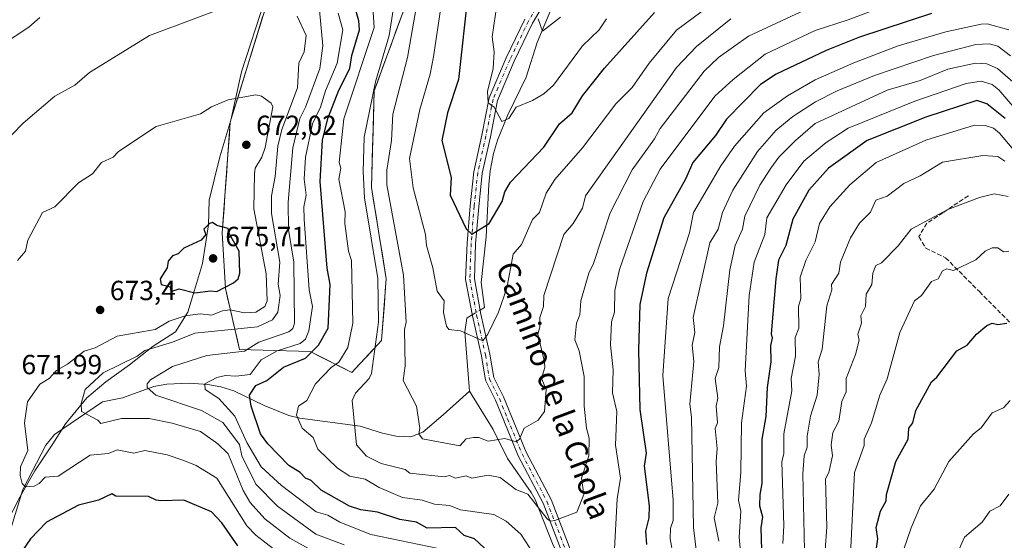
# Model space of a CAD drawing. Units: metres. Extents: x 569879 to 573334, y 4733412 to 4735761.
# Drawn here: x 570873 to 571229, y 4734153 to 4734341 of the extents above; entities that cross this region are included whole.
import ezdxf
from ezdxf.enums import TextEntityAlignment as Align

# ---------------------------------------------------------------- set-up
doc = ezdxf.new("R2010")
doc.units = ezdxf.units.M
doc.header["$MEASUREMENT"] = 0
doc.linetypes.add('DGN Style 3', pattern=[2.307223458686699, 1.648016756204785, -0.6592067024819142])
doc.linetypes.add('DGN Style 4', pattern=[2.6384748266838614, 1.318413404963828, -0.6592067024819142, 0.001648016756204785, -0.6592067024819142])
for name, color, linetype, lineweight in [('Arbolado forestal CxS', 92, 'Continuous', 0), ('Camino Cxs', 7, 'Continuous', 0), ('Camino eje', 30, 'DGN Style 4', 13), ('Corriente natural lineal', 142, 'Continuous', 13), ('Corriente natural lineal oculto', 9, 'DGN Style 4', 13), ('Cultivos herbáceos CxS', 92, 'Continuous', 0), ('Curva de nivel maestra', 30, 'Continuous', 30), ('Curva de nivel normal', 30, 'Continuous', 0), ('Entidad de ámbito territorial', 7, 'Continuous', 0), ('Entidad de ámbito territorial CxS', 92, 'Continuous', 0), ('Punto de cota en terreno', 7, 'Continuous', 0), ('Rótulo de punto de cota en terreno', 7, 'Continuous', 0), ('Senda', 7, 'DGN Style 3', 0), ('Texto cartográfico', 7, 'Continuous', 0)]:
    doc.layers.add(name, color=color, linetype=linetype, lineweight=lineweight)
doc.styles.add('Style-Arial', font='txt')

# ---------------------------------------------------------------- blocks, each defined once
blk = doc.blocks.new('5PATER')
at = {"layer": 'Cultivos herbáceos CxS', "linetype": 'Continuous', "lineweight": 0}
h = blk.add_hatch(color=51, dxfattribs=at)
edge = h.paths.add_edge_path()
edge.add_ellipse((0, 0), major_axis=(-0.1095731443231308, -0.1110710700762829), ratio=0.9994222409660322, start_angle=0, end_angle=360)

msp = doc.modelspace()

# ---------------------------------------------------------------- linework, layer by layer
at = {"layer": 'Arbolado forestal CxS', "color": 92, "linetype": 'Continuous', "lineweight": 0}
for points in [[(571014.8683000002, 4734353.109099999, 638.0408000000025), (571001.1926999995, 4734315.511299999, 642.1156000000046), (571000.2001, 4734280.560699999, 639.9297999999981), (571005.5434999998, 4734247.568299999, 639.3798999999999), (571003.8152999999, 4734225.317500001, 640.3466999999946), (570993.1091, 4734213.7927, 643.7930999999953), (570978.0811000001, 4734221.301899999, 653.8794999999955), (570952.5610999997, 4734222.132099999, 662.0666000000056), (570947.4842999997, 4734244.079299999, 675.3861000000034), (570946.3406999996, 4734264.2303, 675.1057000000001), (570949.1983000003, 4734304.279100001, 670.8362999999954), (570965.2981000004, 4734356.5089, 662.9147999999988)], [(570965.2981000004, 4734356.5089, 662.9147999999988), (570949.1983000003, 4734304.279100001, 670.8362999999954), (570946.3406999996, 4734264.2303, 675.1057000000001), (570947.4842999997, 4734244.079299999, 675.3861000000034), (570952.5610999997, 4734222.132099999, 662.0666000000056), (570978.0811000001, 4734221.301899999, 653.8794999999955), (570993.1091, 4734213.7927, 643.7930999999953), (571003.8152999999, 4734225.317500001, 640.3466999999946), (571005.5434999998, 4734247.568299999, 639.3798999999999), (571000.2001, 4734280.560699999, 639.9297999999981), (571001.1926999995, 4734315.511299999, 642.1156000000046), (571014.8683000002, 4734353.109099999, 638.0408000000025)], [(570965.2981000004, 4734356.5089, 662.9147999999988), (570949.1983000003, 4734304.279100001, 670.8362999999954), (570946.3406999996, 4734264.2303, 675.1057000000001), (570947.4842999997, 4734244.079299999, 675.3861000000034), (570952.5610999997, 4734222.132099999, 662.0666000000056), (570978.0811000001, 4734221.301899999, 653.8794999999955), (570993.1091, 4734213.7927, 643.7930999999953), (571003.8152999999, 4734225.317500001, 640.3466999999946), (571005.5434999998, 4734247.568299999, 639.3798999999999), (571000.2001, 4734280.560699999, 639.9297999999981), (571001.1926999995, 4734315.511299999, 642.1156000000046), (571014.8683000002, 4734353.109099999, 638.0408000000025)], [(570960.9072000004, 4734342.264400001, 665.4412000000011), (570959.4435999999, 4734337.516200001, 666.2100999999967), (570957.9800000004, 4734332.768100001, 666.8016999999963), (570956.5164000001, 4734328.019900001, 667.4410999999964), (570955.0527999997, 4734323.2718, 668.1435999999958), (570953.5892000003, 4734318.523600001, 668.876099999994), (570952.1255000001, 4734313.775400001, 669.5534999999945), (570950.6618999997, 4734309.0273, 670.1731), (570949.1983000003, 4734304.279100001, 670.8362999999954), (570948.8808000004, 4734299.8292, 671.4198999999935), (570948.5632999997, 4734295.3794, 671.9597999999969), (570948.2457999997, 4734290.929500001, 672.515400000004), (570947.9282999998, 4734286.479599999, 673.0610000000015), (570947.6107000001, 4734282.029800001, 673.5420000000013), (570947.2932000002, 4734277.5799, 673.9575000000041), (570946.9757000003, 4734273.130000001, 674.306500000006), (570946.6582000004, 4734268.680199999, 674.6782999999997), (570946.3406999996, 4734264.2303, 675.1057000000001), (570946.5694000004, 4734260.200099999, 675.4526999999945), (570946.7981000004, 4734256.1699, 675.6799000000028), (570947.0268999999, 4734252.139699999, 675.745299999995), (570947.2555999998, 4734248.1095, 675.6907000000066), (570947.4842999997, 4734244.079299999, 675.3861000000034), (570948.4996999997, 4734239.689900001, 673.8160999999964), (570949.5149999997, 4734235.3004, 671.0638000000035), (570950.5303999997, 4734230.911, 667.8926999999967), (570951.5456999998, 4734226.521500001, 664.8818000000028), (570952.5610999997, 4734222.132099999, 662.0666000000056), (570956.8143999996, 4734221.9937, 661.4320000000008), (570961.0678000003, 4734221.8554, 659.9324999999953), (570965.3211000003, 4734221.717, 658.0929999999935), (570969.5744000003, 4734221.578600001, 656.6147000000057), (570973.8278000001, 4734221.440300001, 655.4734999999928), (570978.0811000001, 4734221.301899999, 653.8794999999955), (570981.8381000003, 4734219.4246, 650.3622000000032), (570985.5950999996, 4734217.547300001, 647.636599999998), (570989.3520999998, 4734215.67, 645.6217000000033), (570993.1091, 4734213.7927, 643.7930999999953), (570995.7856999999, 4734216.673900001, 643.6451999999991), (570998.4622, 4734219.5551, 642.9109000000026), (571001.1387, 4734222.4363, 641.6720000000059), (571003.8152999999, 4734225.317500001, 640.3466999999946), (571004.1608999996, 4734229.767700001, 640.3505000000005), (571004.5066000001, 4734234.217800001, 640.2351000000053), (571004.8521999996, 4734238.668, 640.0102999999945), (571005.1979, 4734243.118100001, 639.9722000000038), (571005.5434999998, 4734247.568299999, 639.3798999999999), (571004.7801999999, 4734252.281500001, 639.5935000000027), (571004.0168000003, 4734256.994700001, 639.7214999999997), (571003.2534999996, 4734261.707900001, 639.5700999999972), (571002.4901000002, 4734266.4211, 639.6725000000006), (571001.7268000003, 4734271.134299999, 639.7344000000012), (571000.9633999999, 4734275.8475, 639.6987999999983), (571000.2001, 4734280.560699999, 639.9297999999981), (571000.3419000005, 4734285.5536, 639.9429999999993), (571000.4836999997, 4734290.546599999, 639.8657999999997), (571000.6255000001, 4734295.5395, 639.7504000000044), (571000.7673000004, 4734300.532500001, 640.0718999999954), (571000.9090999998, 4734305.525400001, 640.6385000000009), (571001.0509000003, 4734310.518400001, 641.241200000004), (571001.1926999995, 4734315.511299999, 642.1156000000046), (571002.7122, 4734319.688800001, 641.7679000000062), (571004.2317000004, 4734323.866400001, 641.4646999999968), (571005.7511999998, 4734328.0439, 640.9149999999936), (571007.2707000002, 4734332.2214, 640.1999999999971), (571008.7903000005, 4734336.399, 640.0953000000009), (571010.3097999999, 4734340.576500001, 639.967499999999), (571011.8293000003, 4734344.754000001, 639.4752000000008)]]:
    msp.add_polyline3d(points, dxfattribs=at)
at = {"layer": 'Camino Cxs', "color": 7, "linetype": 'Continuous', "lineweight": 0}
for points in [[(571065.3901000004, 4734352.050100001, 623.7979999999952), (571058.3501000004, 4734339.950099999, 626.8549999999959), (571051.7001, 4734326.220100001, 630.0791000000027), (571045.6700999998, 4734312.0601, 627.7133999999933), (571043.1401000004, 4734298.920100001, 625.0905000000057), (571040.2001, 4734285.780099999, 632.417100000006), (571038.9101, 4734273.670100001, 626.1230000000069), (571037.8101000004, 4734260.3101, 633.5253999999986), (571037.3400999998, 4734247.5701, 629.7788), (571039.7401000002, 4734234.8201, 632.7679000000062), (571042.9600999998, 4734220.420100001, 639.0861000000004), (571044.3601000002, 4734211.9301, 643.7740000000049), (571047.8800999997, 4734205.0001, 640.1288999999961), (571050.8400999998, 4734197.640100001, 640.2881999999954), (571056.0601000004, 4734185.0101, 648.601999999999), (571065.0301000001, 4734167.890100001, 641.0749000000069), (571072.5401, 4734148.340100001, 653.3460999999952)], [(571065.3901000004, 4734352.050100001, 623.7979999999952), (571058.3501000004, 4734339.950099999, 626.8549999999959), (571051.7001, 4734326.220100001, 630.0791000000027), (571045.6700999998, 4734312.0601, 627.7133999999933), (571043.1401000004, 4734298.920100001, 625.0905000000057), (571040.2001, 4734285.780099999, 632.417100000006), (571038.9101, 4734273.670100001, 626.1230000000069), (571037.8101000004, 4734260.3101, 633.5253999999986), (571037.3400999998, 4734247.5701, 629.7788), (571039.7401000002, 4734234.8201, 632.7679000000062), (571042.9600999998, 4734220.420100001, 639.0861000000004), (571044.3601000002, 4734211.9301, 643.7740000000049), (571047.8800999997, 4734205.0001, 640.1288999999961), (571050.8400999998, 4734197.640100001, 640.2881999999954), (571056.0601000004, 4734185.0101, 648.601999999999), (571065.0301000001, 4734167.890100001, 641.0749000000069), (571072.5401, 4734148.340100001, 653.3460999999952)], [(571069.6901000004, 4734147.030099999, 649.823900000003), (571062.1700999998, 4734166.600099999, 642.2219999999943), (571053.2200999996, 4734183.690099999, 652.8671999999933), (571047.9401000004, 4734196.460100001, 636.6049999999959), (571045.0301000001, 4734203.710100001, 638.0056999999942), (571041.3501000004, 4734210.940099999, 641.2057999999961), (571039.8901000004, 4734219.8201, 641.1120999999986), (571036.6801000005, 4734234.190099999, 633.7312999999995), (571034.2001, 4734247.340100001, 633.6315999999933), (571034.6901000004, 4734260.5001, 634.3221999999951), (571035.7901, 4734273.960100001, 627.7097000000067), (571037.1001000004, 4734286.290100001, 635.2890999999945), (571040.0701000001, 4734299.5601, 628.620299999995), (571042.6601, 4734312.9801, 626.0173000000068), (571048.8501000004, 4734327.5101, 630.5005999999995), (571055.5800999999, 4734341.4301, 628.3032999999997)], [(571069.6901000004, 4734147.030099999, 649.823900000003), (571062.1700999998, 4734166.600099999, 642.2219999999943), (571053.2200999996, 4734183.690099999, 652.8671999999933), (571047.9401000004, 4734196.460100001, 636.6049999999959), (571045.0301000001, 4734203.710100001, 638.0056999999942), (571041.3501000004, 4734210.940099999, 641.2057999999961), (571039.8901000004, 4734219.8201, 641.1120999999986), (571036.6801000005, 4734234.190099999, 633.7312999999995), (571034.2001, 4734247.340100001, 633.6315999999933), (571034.6901000004, 4734260.5001, 634.3221999999951), (571035.7901, 4734273.960100001, 627.7097000000067), (571037.1001000004, 4734286.290100001, 635.2890999999945), (571040.0701000001, 4734299.5601, 628.620299999995), (571042.6601, 4734312.9801, 626.0173000000068), (571048.8501000004, 4734327.5101, 630.5005999999995), (571055.5800999999, 4734341.4301, 628.3032999999997)]]:
    msp.add_polyline3d(points, dxfattribs=at)
at = {"layer": 'Camino eje', "color": 30, "linetype": 'DGN Style 4', "lineweight": 13}
msp.add_polyline3d([(571063.9023000002, 4734352.7257, 623.9472999999998), (571056.9051000001, 4734340.7247, 627.6386999999959), (571050.2160999998, 4734326.8893, 630.1760000000068), (571044.1026999997, 4734312.539100001, 627.0017999999982), (571041.5387000004, 4734299.254100001, 626.4915000000037), (571038.5824999996, 4734286.0463, 634.258799999996), (571037.2834999999, 4734273.819700001, 626.556899999996), (571036.1876999997, 4734260.4111, 633.7796999999991), (571035.7052999996, 4734247.452500001, 631.7394999999962), (571038.1495000003, 4734234.492699999, 632.9045000000042), (571041.3633000003, 4734220.1055, 640.1079999999929), (571042.7925000004, 4734211.413100001, 642.8466000000044), (571046.3970999997, 4734204.330900001, 638.8415999999997), (571049.3293000003, 4734197.0261, 638.3074000000051), (571054.5802999996, 4734184.3259, 650.7676000000065), (571063.5390999997, 4734167.2191, 641.3083000000044), (571071.0560999997, 4734147.6569, 651.5877999999939)], dxfattribs=at)
at = {"layer": 'Corriente natural lineal', "color": 142, "linetype": 'Continuous', "lineweight": 13}
for points in [[(571039.4539999999, 4734236.3399, 628.7921999999963), (571041.0201000003, 4734237.280099999, 628.7590000000055), (571039.8300999999, 4734246.3301, 627.6362999999983), (571041.5601000004, 4734262.7601, 625.5053000000044), (571042.5401, 4734281.670100001, 622.8257000000012), (571043.1001000004, 4734286.600099999, 622.3423000000039), (571044.2701000003, 4734292.890100001, 621.6910999999964), (571045.6901000004, 4734297.6801, 621.0967999999993), (571049.3800999997, 4734306.9101, 619.9254999999976), (571056.0201000003, 4734320.440099999, 617.9496999999974), (571059.9901000002, 4734332.960100001, 616.196299999996), (571065.6001000004, 4734346.290100001, 613.7863000000071)], [(571035.6401000004, 4734207.0801, 632.1974999999948), (571033.9600999998, 4734228.4901, 630.0184000000008), (571034.6300999997, 4734233.4101, 629.3457999999955), (571034.7901, 4734233.540100001, 629.3157000000066), (571036.5980000002, 4734234.625399999, 629.0166000000027)], [(570870.2701000003, 4734158.1601, 672.8671000000032), (570874.3400999998, 4734171.4901, 670.9495000000024), (570882.6300999997, 4734187.5101, 668.1782999999997), (570885.7001, 4734191.340100001, 667.4709000000003), (570903.0601000004, 4734203.210100001, 664.4738999999972), (570910.2600999996, 4734204.610099999, 663.1505999999936), (570921.5800999999, 4734208.670100001, 660.8261999999959), (570926.3601000002, 4734209.5701, 659.8761999999988), (570934.4301000005, 4734209.9301, 658.107799999998), (570941.1101000002, 4734209.390100001, 656.4483000000037), (570945.8400999998, 4734208.530099999, 655.088499999998), (570950.5500999996, 4734207.090100001, 653.8298000000068), (570961.4200999998, 4734201.890100001, 649.5657000000066), (570970.3901000004, 4734198.2401, 646.8732000000019), (570974.3501000004, 4734197.3101, 645.6264999999985), (570996.1201, 4734194.3301, 640.2206000000006), (571004.1201, 4734191.8201, 638.6282999999967), (571009.1601, 4734190.7401, 637.5179999999964), (571014.3501000004, 4734190.530099999, 636.4507000000012), (571018.7100999998, 4734192.1601, 635.4291999999987), (571026.1401000004, 4734198.5001, 633.6251000000047), (571035.6401000004, 4734207.0801, 632.1974999999948)], [(571080.0650000004, 4734122.9287, 645.8179999999993), (571077.7500999998, 4734123.3301, 645.8225999999995), (571072.2701000003, 4734137.540100001, 643.828800000003), (571065.5601000004, 4734151.960100001, 642.2792000000045), (571059.2600999996, 4734167.8201, 639.4945000000008), (571057.8000999996, 4734170.460100001, 639.1882000000041), (571049.2600999996, 4734182.6601, 636.5222999999969), (571044.1201, 4734193.170100001, 633.7473000000027), (571035.6401000004, 4734207.0801, 632.1974999999948)]]:
    msp.add_polyline3d(points, dxfattribs=at)
at = {"layer": 'Corriente natural lineal oculto', "color": 9, "linetype": 'DGN Style 4', "lineweight": 13, "extrusion": (0.05762643761016167, 0.03459402217664045, 0.9977386668451836), "elevation": 197310.6166921801, "flags": 128}
msp.add_lwpolyline([(3765098.940349722, -2919616.271048563), (3765098.940349722, -2919619.609701227)], dxfattribs=at)
at = {"layer": 'Curva de nivel maestra', "color": 30, "linetype": 'Continuous', "lineweight": 30, "flags": 128}
for points, elevation in [([(571035.1200000001, 4734351.590100001), (571031.6799999997, 4734319.600099999), (571027.7000000002, 4734307.600099999), (571025.6500000004, 4734297.600099999), (571029.0300000003, 4734284.2501), (571028.6100000005, 4734277.8301), (571034.4400000004, 4734265.6601), (571036.3899999997, 4734263.7401), (571042.7199999997, 4734267.610099999), (571047.3799999999, 4734275.610099999), (571048.3899999997, 4734279.020099999), (571050.3899999997, 4734282.5701), (571062.3899999997, 4734295.220100001), (571068.0599999996, 4734303.600099999), (571072.7000000002, 4734307.600099999), (571076.3799999999, 4734313.7301), (571084.3799999999, 4734323.690099999), (571102.3799999999, 4734343.8301)], 625), ([(571046.1699999999, 4734145.4101), (571037.4100000003, 4734153.630100001), (571033.6799999997, 4734154.920100001), (571030.5300000003, 4734157.770099999), (571020.3099999996, 4734157.540100001), (571016.4000000004, 4734159.7301), (571010.4000000004, 4734160.620100001), (571002.4000000004, 4734163.3101), (570996.4000000004, 4734164.110099999), (570992.25, 4734165.4801), (570982.0700000003, 4734171.300100001), (570978.4000000004, 4734174.7401), (570976.3700000001, 4734175.600099999), (570974.4199999999, 4734177.6501), (570970.4100000003, 4734180.170100001), (570962.7999999998, 4734188.020099999), (570960.1299999999, 4734191.620100001), (570956.75, 4734201.620100001), (570956.1799999997, 4734205.620100001), (570958.4100000003, 4734209.0701), (570962.4100000003, 4734210.890100001), (570968.4600000001, 4734215.670100001), (570976.4000000004, 4734218.9101), (570981.0999999996, 4734223.620100001), (570984.5199999996, 4734229.7401), (570985.29, 4734245.610099999), (570984.2400000002, 4734251.450099999), (570981.6200000001, 4734282.8301), (570982.54, 4734297.7401), (570984.4900000002, 4734305.600099999), (570988.4000000004, 4734315.790100001), (570992.3899999997, 4734323.600099999), (570993.1299999999, 4734328.3301), (570995.8499999996, 4734337.590100001), (570995.5999999996, 4734340.790100001), (570993.6600000003, 4734347.590100001)], 650), ([(571202.3600000005, 4734343.460100001), (571176.3600000005, 4734334.9001), (571164.3700000001, 4734330.0801), (571146.3700000001, 4734321.600099999), (571140.6100000005, 4734317.840100001), (571128.3700000001, 4734305.2501), (571124.3700000001, 4734299.390100001), (571116.25, 4734289.600099999), (571113.5899999999, 4734283.610099999), (571105.7800000003, 4734269.610099999), (571099.4699999997, 4734249.610099999), (571097.1200000001, 4734238.350099999), (571096.5999999996, 4734221.840100001), (571097.1500000004, 4734200.390100001), (571099.3399999999, 4734184.590100001), (571098.6399999997, 4734179.890100001), (571100.5099999999, 4734165.630100001), (571100.3799999999, 4734161.210100001), (571099.1799999997, 4734156.4301), (571099.54, 4734151.630100001)], 650), ([(571229.0199999996, 4734305.600099999), (571222.3499999996, 4734310.8201), (571218.8099999996, 4734312.050100001), (571200.3600000005, 4734306.0101), (571179.1399999997, 4734297.600099999), (571165.25, 4734287.610099999), (571158.0999999996, 4734279.610099999), (571152.3700000001, 4734269.2301), (571149.8300000001, 4734259.610099999), (571147.1600000003, 4734254.4001), (571146.2300000004, 4734247.610099999), (571144.5, 4734227.7501), (571144.9199999999, 4734226.170100001), (571144.3300000001, 4734223.5801), (571144.4199999999, 4734217.670100001), (571143.1100000005, 4734208.360099999), (571142.5800000001, 4734197.8301), (571141.0999999996, 4734189.620100001), (571141.1399999997, 4734173.630100001), (571140.3700000001, 4734169.630100001), (571140.3499999996, 4734165.610099999), (571141.3700000001, 4734161.630100001), (571140.7699999996, 4734157.630100001), (571141.0800000001, 4734149.630100001)], 675), ([(570936.4100000003, 4734242.530099999), (570942.1299999999, 4734243.3301), (570944.4100000003, 4734243.050100001), (570950.4100000003, 4734246.190099999), (570952.0099999999, 4734247.610099999), (570952.6699999999, 4734249.610099999), (570952.4100000003, 4734257.610099999), (570948.8399999999, 4734264.040100001), (570948.4100000003, 4734265.860099999), (570944.4100000003, 4734266.880100001), (570942.7599999999, 4734267.960100001), (570941.6799999997, 4734267.610099999), (570939.6100000005, 4734265.610099999), (570940.4100000003, 4734263.610099999), (570938.75, 4734261.610099999), (570932.4100000003, 4734258.670100001), (570930.4100000003, 4734256.630100001), (570928.4100000003, 4734255.9001), (570926.8399999999, 4734254.040100001), (570926.4100000003, 4734251.610099999), (570923.9600000001, 4734247.610099999), (570924.2100000001, 4734245.610099999), (570927.5599999996, 4734244.7601), (570927.7999999998, 4734243.0001), (570930.7800000003, 4734243.9801), (570936.4100000003, 4734242.530099999)], 675), ([(571181.5700000003, 4734143.630100001), (571183.0499999998, 4734153.630100001), (571182.4299999997, 4734157.700099999), (571184.0499999998, 4734163.630100001), (571186.0899999999, 4734167.360099999), (571186.2000000002, 4734169.630100001), (571189.5800000001, 4734181.630100001), (571193.9900000002, 4734189.620100001), (571194.2300000004, 4734193.620100001), (571195.6299999999, 4734195.620100001), (571196.7300000004, 4734199.9901), (571202.3600000005, 4734210.4301), (571204.3600000005, 4734212.040100001), (571211.5599999996, 4734221.620100001), (571215.3200000003, 4734223.620100001), (571218.6299999999, 4734227.620100001), (571222.3499999996, 4734230.780099999), (571224.3499999996, 4734231.620100001), (571226.3499999996, 4734231.100099999), (571229.5599999996, 4734231.620100001)], 700), ([(570951.9400000004, 4734151.1601), (570946.2000000002, 4734159.420100001), (570942.4100000003, 4734163.390100001), (570932.4100000003, 4734167.590100001), (570924.1900000004, 4734167.4101), (570922.4000000004, 4734167.610099999), (570919.7400000002, 4734168.950099999), (570907.8899999997, 4734169.100099999), (570906.4199999999, 4734169.9001), (570901.6200000001, 4734167.630100001), (570894.4199999999, 4734165.8101), (570882.8099999996, 4734159.630100001), (570877.0300000003, 4734153.630100001), (570870.1799999997, 4734143.630100001)], 675)]:
    msp.add_lwpolyline(points, dxfattribs=dict(at, elevation=elevation))
at = {"layer": 'Curva de nivel normal', "color": 30, "linetype": 'Continuous', "lineweight": 0, "flags": 128}
for points, elevation in [([(571128.3700000001, 4734350.9101), (571110.3799999999, 4734337.450099999), (571100.4100000003, 4734325.600099999), (571094.3799999999, 4734316.780099999), (571088.3799999999, 4734310.8301), (571076.3799999999, 4734294.9001), (571066.3899999997, 4734283.530099999), (571063.2999999998, 4734278.520099999), (571060.8899999997, 4734271.610099999), (571058.3899999997, 4734269.0701), (571054.3899999997, 4734259.9901), (571051.3399999999, 4734256.5601), (571049.0800000001, 4734244.300100001), (571046.0999999996, 4734235.620100001), (571042.2599999999, 4734227.620100001), (571040.3899999997, 4734225.200099999), (571032.3899999997, 4734228.860099999), (571028.0700000003, 4734229.300100001), (571027.2999999998, 4734230.530099999), (571026.2300000004, 4734235.460100001), (571026.3899999997, 4734239.610099999), (571023.9199999999, 4734243.140100001), (571022.4100000003, 4734251.630100001), (571020.0999999996, 4734259.610099999), (571019.7199999997, 4734263.610099999), (571015.29, 4734280.5001), (571013.9000000004, 4734291.100099999), (571017.6100000005, 4734308.8101), (571021.4100000003, 4734321.600099999), (571022.6500000004, 4734327.860099999), (571025.3300000001, 4734346.530099999)], 630), ([(571085.04, 4734341.590100001), (571082.4600000001, 4734337.590100001), (571076.3799999999, 4734331.840100001), (571065.9299999997, 4734317.600099999), (571062.3899999997, 4734314.460100001), (571058.3899999997, 4734312.0001), (571052.3899999997, 4734309.630100001), (571049.7999999998, 4734305.600099999), (571047.2300000004, 4734304.440099999), (571044.4900000002, 4734309.700099999), (571042.3899999997, 4734311.270099999), (571042.0700000003, 4734315.280099999), (571044.1100000005, 4734323.600099999), (571044.4699999997, 4734329.600099999), (571043.8099999996, 4734335.020099999), (571046.2000000002, 4734351.590100001)], 620), ([(570952.5800000001, 4734347.7601), (570920.0599999996, 4734335.600099999), (570898.4199999999, 4734322.170100001), (570893.04, 4734317.600099999), (570885.8700000001, 4734313.600099999), (570874.4199999999, 4734303.8101), (570862.4299999997, 4734291.600099999)], 665), ([(571058.8300000001, 4734148.0701), (571054.0999999996, 4734155.340100001), (571048.79, 4734160.030099999), (571044.3899999997, 4734162.5101), (571032.3899999997, 4734164.130100001), (571028.3899999997, 4734165.7501), (571022.9800000004, 4734166.220100001), (571018.4600000001, 4734167.690099999), (571011.4000000004, 4734168.630100001), (571002.9400000004, 4734172.170100001), (570997.9699999997, 4734175.200099999), (570992.4000000004, 4734176.350099999), (570987.9600000001, 4734179.190099999), (570980.8799999999, 4734186.110099999), (570979.0899999999, 4734190.3101), (570975.2300000004, 4734193.620100001), (570973.1699999999, 4734198.380100001), (570973.8099999996, 4734201.620100001), (570976.8600000005, 4734203.620100001), (570979.9800000004, 4734209.620100001), (570985.6100000005, 4734215.620100001), (570988.4000000004, 4734217.540100001), (570991.6100000005, 4734222.8301), (570993.4600000001, 4734231.620100001), (570993.0300000003, 4734254.2401), (570991.9400000004, 4734257.610099999), (570990.6200000001, 4734267.610099999), (570990.6699999999, 4734271.880100001), (570988.4000000004, 4734283.610099999), (570989.1600000003, 4734287.610099999), (570988.5, 4734289.700099999), (570990.2699999996, 4734305.470100001), (571001.2100000001, 4734338.4001), (571000.54, 4734347.7301)], 645), ([(571194.3799999999, 4734349.610099999), (571172.3600000005, 4734341.170100001), (571160.3700000001, 4734337.360099999), (571142.3700000001, 4734328.790100001), (571130.75, 4734319.600099999), (571124.2100000001, 4734313.600099999), (571104.3799999999, 4734287.200099999), (571098.2999999998, 4734275.610099999), (571089.7000000002, 4734250.9301), (571088.1200000001, 4734243.350099999), (571087.9400000004, 4734235.620100001), (571086.8799999999, 4734232.120100001), (571086.5199999996, 4734223.7601), (571087.5, 4734214.7401), (571087.1900000004, 4734206.4301), (571088.7599999999, 4734199.620100001), (571088.2599999999, 4734187.5101), (571090.1600000003, 4734175.630100001), (571088.8799999999, 4734168.130100001), (571087.79, 4734147.630100001)], 645), ([(570981.4600000001, 4734344.6501), (570982.6100000005, 4734331.8101), (570981.54, 4734323.600099999), (570976.4199999999, 4734309.600099999), (570974.3399999999, 4734305.600099999), (570971.7599999999, 4734294.950099999), (570970.1299999999, 4734275.3301), (570970.2800000003, 4734265.4801), (570972.1299999999, 4734253.610099999), (570972.4100000003, 4734231.620100001), (570971.8200000003, 4734229.620100001), (570970.4100000003, 4734228.420100001), (570959.4900000002, 4734224.700099999), (570954.4100000003, 4734221.450099999), (570940.7300000004, 4734219.940099999), (570928.4100000003, 4734215.9901), (570920.4199999999, 4734211.170100001), (570919.2400000002, 4734209.620100001), (570919.1600000003, 4734208.360099999), (570922.3899999997, 4734205.620100001), (570938.8200000003, 4734200.030099999), (570946.4800000004, 4734195.690099999), (570952.4900000002, 4734187.710100001), (570953.3799999999, 4734183.630100001), (570958.4100000003, 4734173.420100001), (570966.2400000002, 4734165.460100001), (570980.1299999999, 4734155.360099999), (570990.29, 4734151.520099999)], 660), ([(571024.3899999997, 4734150.140100001), (571000.0099999999, 4734155.2401), (570988.8099999996, 4734159.630100001), (570984.4000000004, 4734162.2601), (570980.1900000004, 4734163.420100001), (570967.7599999999, 4734172.9801), (570960.4199999999, 4734179.640100001), (570955.2400000002, 4734188.450099999), (570950.8200000003, 4734198.030099999), (570945.1200000001, 4734204.3301), (570940.1699999999, 4734207.620100001), (570940.0700000003, 4734209.620100001), (570944.4100000003, 4734211.9001), (570947.5300000003, 4734212.7401), (570951.1799999997, 4734212.390100001), (570956.4100000003, 4734213.090100001), (570960.4100000003, 4734218.300100001), (570966.1100000005, 4734221.620100001), (570974.4000000004, 4734224.210100001), (570976.4000000004, 4734225.770099999), (570977.5700000003, 4734228.790100001), (570978.9500000002, 4734237.620100001), (570977.75, 4734243.610099999), (570975.9299999997, 4734269.140100001), (570975.7800000003, 4734273.610099999), (570976.6600000003, 4734277.870100001), (570975.9000000004, 4734283.610099999), (570976.3700000001, 4734291.600099999), (570978.9000000004, 4734303.600099999), (570981.7800000003, 4734309.600099999), (570983.6100000005, 4734315.600099999), (570987.8099999996, 4734325.600099999), (570989.7999999998, 4734337.590100001), (570988.1299999999, 4734343.590100001)], 655), ([(571158.3700000001, 4734345.4901), (571136.3700000001, 4734335.3301), (571125.5199999996, 4734327.600099999), (571120.3799999999, 4734322.640100001), (571104.3799999999, 4734301.9301), (571102.3799999999, 4734298.210100001), (571094.3799999999, 4734287.030099999), (571086.3799999999, 4734271.450099999), (571080.3799999999, 4734253.100099999), (571078.7300000004, 4734249.610099999), (571075.8300000001, 4734239.610099999), (571075.3899999997, 4734234.630100001), (571074.1699999999, 4734231.620100001), (571073.6699999999, 4734225.620100001), (571075.1399999997, 4734221.620100001), (571077.0300000003, 4734212.270099999), (571077.0499999998, 4734201.620100001), (571077.79, 4734193.620100001), (571078.75, 4734189.9901), (571078.6399999997, 4734183.630100001), (571075.9800000004, 4734175.630100001), (571076.8300000001, 4734169.630100001), (571074.3799999999, 4734163.300100001), (571066.3899999997, 4734160.2501), (571064.8099999996, 4734160.050100001), (571063.6500000004, 4734160.890100001), (571056.5999999996, 4734169.840100001), (571052.2800000003, 4734171.520099999), (571046.6399999997, 4734175.880100001), (571042.3899999997, 4734176.640100001), (571036.3899999997, 4734175.5801), (571034.3899999997, 4734176.4301), (571030.3600000005, 4734175.630100001), (571028.3899999997, 4734176.530099999), (571026.3899999997, 4734176.050100001), (571014.0999999996, 4734177.3301), (571012.4000000004, 4734178.710100001), (571003.6600000003, 4734180.890100001), (570998.4000000004, 4734183.540100001), (570994.8300000001, 4734187.630100001), (570993.2199999997, 4734203.620100001), (570994.4000000004, 4734206.2401), (570999.3099999996, 4734211.620100001), (571000.2400000002, 4734213.460100001), (571002.7199999997, 4734231.940099999), (571002.4699999997, 4734247.6801), (570997.6900000004, 4734276.9001), (570997.2400000002, 4734286.450099999), (570997.6100000005, 4734298.8101), (571001.6399999997, 4734318.840100001), (571006.54, 4734335.600099999), (571008.2100000001, 4734345.590100001)], 640), ([(571016.3799999999, 4734345.590100001), (571013.2000000002, 4734327.600099999), (571007.9500000002, 4734307.1501), (571007.4000000004, 4734297.600099999), (571005.6900000004, 4734286.9001), (571005.7400000002, 4734281.610099999), (571011.7599999999, 4734248.970100001), (571012.6900000004, 4734231.9101), (571012.1200000001, 4734229.340100001), (571012.4000000004, 4734216.120100001), (571011.6200000001, 4734210.840100001), (571016.4400000004, 4734201.620100001), (571017.6699999999, 4734193.620100001), (571017.2400000002, 4734191.620100001), (571018.5800000001, 4734189.800100001), (571032.0499999998, 4734187.290100001), (571034.3899999997, 4734189.8201), (571037.04, 4734190.270099999), (571039, 4734190.2301), (571042.3899999997, 4734188.970100001), (571048.3899999997, 4734189.970100001), (571052.3899999997, 4734188.710100001), (571053.6100000005, 4734189.620100001), (571055.3600000005, 4734193.620100001), (571060.3899999997, 4734196.540100001), (571062.6500000004, 4734199.620100001), (571063.3200000003, 4734207.620100001), (571061.5999999996, 4734211.620100001), (571062.7999999998, 4734215.620100001), (571062.7000000002, 4734217.620100001), (571060.2400000002, 4734227.620100001), (571060.9600000001, 4734230.190099999), (571060.9400000004, 4734233.620100001), (571062.29, 4734237.620100001), (571062.3899999997, 4734241.610099999), (571069.6399999997, 4734263.610099999), (571073.0499999998, 4734267.610099999), (571076.3799999999, 4734273.130100001), (571077.5199999996, 4734277.610099999), (571110.3799999999, 4734323.960100001), (571117.5499999998, 4734331.600099999), (571129.9400000004, 4734341.590100001)], 635), ([(570856.6100000005, 4734325.600099999), (570876.4199999999, 4734338.5701), (570880.4199999999, 4734341.9901)], 660), ([(570987.4299999997, 4734144.6601), (570970.6799999997, 4734153.9001), (570961.6399999997, 4734160.860099999), (570956.4100000003, 4734166.840100001), (570953.8499999996, 4734171.0701), (570948.4100000003, 4734184.3301), (570944.7800000003, 4734187.9901), (570938.4100000003, 4734192.4101), (570928.2699999996, 4734195.4801), (570919.9800000004, 4734197.1801), (570909.9100000003, 4734197.110099999), (570902.4199999999, 4734195.360099999), (570901.3600000005, 4734196.5601), (570895.5, 4734199.620100001), (570895.3899999997, 4734202.590100001), (570896.8300000001, 4734207.620100001), (570903.29, 4734213.620100001), (570915.6399999997, 4734219.620100001), (570918.4199999999, 4734221.6801), (570928.4100000003, 4734224.7301), (570936.4100000003, 4734227.960100001), (570959.0199999996, 4734230.2301), (570964.4100000003, 4734232.840100001), (570966.3399999999, 4734235.620100001), (570967.2300000004, 4734241.610099999), (570966.5300000003, 4734245.7301), (570967.1500000004, 4734253.610099999), (570964.0800000001, 4734271.280099999), (570964.1200000001, 4734277.610099999), (570965.4100000003, 4734284.610099999), (570966.3899999997, 4734295.600099999), (570967.7999999998, 4734301.600099999), (570973.4900000002, 4734316.690099999), (570973.9400000004, 4734325.600099999), (570975.9299999997, 4734329.600099999), (570976.6100000005, 4734335.600099999), (570973.4000000004, 4734342.5801)], 665), ([(571068.3899999997, 4734342.130100001), (571061.9500000002, 4734337.1501), (571060.3899999997, 4734341.590100001)], 615), ([(571230.3499999996, 4734337.590100001), (571222.5599999996, 4734339.800100001), (571220.3499999996, 4734339.690099999), (571207.6399999997, 4734336.880100001), (571190.3600000005, 4734331.770099999), (571174.3600000005, 4734325.670100001), (571160.3700000001, 4734319.530099999), (571150.3700000001, 4734313.800100001), (571141.8499999996, 4734307.600099999), (571131.2199999997, 4734295.600099999), (571126.3700000001, 4734288.5001), (571116.5199999996, 4734271.610099999), (571115.0099999999, 4734264.2401), (571107.3300000001, 4734240.5601), (571105.4000000004, 4734212.640100001), (571109.1200000001, 4734167.630100001), (571109.0899999999, 4734160.340100001), (571108.2199999997, 4734157.470100001), (571108.0700000003, 4734153.630100001), (571109.0899999999, 4734147.630100001)], 655), ([(571117.4400000004, 4734149.630100001), (571116.5099999999, 4734157.7601), (571115.79, 4734197.620100001), (571115.1299999999, 4734202.370100001), (571116.5599999996, 4734217.800100001), (571116.0499999998, 4734223.620100001), (571116.9400000004, 4734228.1801), (571116.3399999999, 4734233.620100001), (571122.3700000001, 4734260.590100001), (571125.3200000003, 4734265.610099999), (571126.9500000002, 4734271.610099999), (571130.6200000001, 4734279.610099999), (571139.5800000001, 4734293.600099999), (571146.3700000001, 4734301.370100001), (571152.3700000001, 4734306.280099999), (571160.4900000002, 4734311.600099999), (571168.3700000001, 4734315.600099999), (571181.8700000001, 4734321.110099999), (571203.1200000001, 4734328.360099999), (571218.3600000005, 4734332.350099999), (571223.2300000004, 4734332.4801), (571226.4000000004, 4734331.6501), (571230.9800000004, 4734328.2301)], 660), ([(571232.7000000002, 4734317.950099999), (571226.1799999997, 4734323.600099999), (571222.3499999996, 4734325.300100001), (571218.3499999996, 4734325.590100001), (571208.3600000005, 4734323.3301), (571198.3600000005, 4734319.3301), (571186.3600000005, 4734315.770099999), (571160.3700000001, 4734303.800100001), (571153.25, 4734297.600099999), (571147.3300000001, 4734291.600099999), (571144.3700000001, 4734287.610099999), (571140.3700000001, 4734281.5101), (571134.9699999997, 4734270.210100001), (571134.1299999999, 4734265.610099999), (571131.5700000003, 4734259.610099999), (571129.5700000003, 4734250.8101), (571127.3600000005, 4734230.610099999), (571125.8300000001, 4734223.0801), (571125.6100000005, 4734215.620100001), (571124.25, 4734211.620100001), (571125.2100000001, 4734204.460100001), (571124.6399999997, 4734201.620100001), (571125.0899999999, 4734195.620100001), (571124.25, 4734193.5001), (571125.0700000003, 4734186.3301), (571124.6299999999, 4734181.630100001), (571125.2400000002, 4734166.5001), (571123.9699999997, 4734161.2301), (571125.5700000003, 4734152.8301)], 665), ([(571244.2400000002, 4734295.4901), (571226.6799999997, 4734315.9301), (571224.3499999996, 4734317.860099999), (571220.3499999996, 4734318.9901), (571214.9199999999, 4734318.1601), (571196.3600000005, 4734311.8101), (571172.3600000005, 4734302.050100001), (571164.3700000001, 4734296.920100001), (571156.3700000001, 4734290.130100001), (571149.9400000004, 4734281.610099999), (571142.9400000004, 4734269.610099999), (571142.1900000004, 4734263.610099999), (571138.3700000001, 4734253.610099999), (571136.54, 4734241.610099999), (571135.0999999996, 4734214.350099999), (571135.6100000005, 4734208.860099999), (571133.8399999999, 4734195.620100001), (571133.5999999996, 4734177.630100001), (571132.7000000002, 4734167.630100001), (571133.5199999996, 4734163.630100001), (571132.9699999997, 4734154.2301), (571133.7999999998, 4734145.0601)], 670), ([(570964.8700000001, 4734150.090100001), (570958.4100000003, 4734155.030099999), (570955.1900000004, 4734158.4101), (570944.4100000003, 4734175.630100001), (570936.8799999999, 4734180.100099999), (570932.4100000003, 4734181.950099999), (570926.4100000003, 4734183.970100001), (570918.4199999999, 4734185.550100001), (570914.4199999999, 4734184.6601), (570908.4199999999, 4734185.8201), (570905.2400000002, 4734184.450099999), (570898.6600000003, 4734183.870100001), (570887.1100000005, 4734176.3201), (570882.4199999999, 4734175.970100001), (570880.2100000001, 4734173.630100001), (570878.4199999999, 4734172.7401), (570875.2599999999, 4734172.470100001), (570874.0199999996, 4734173.630100001), (570873.3099999996, 4734176.520099999), (570873.4199999999, 4734179.630100001), (570876.1699999999, 4734185.630100001), (570874.9500000002, 4734195.620100001), (570875.9800000004, 4734203.1801), (570880.4199999999, 4734209.530099999), (570883.8099999996, 4734211.620100001), (570886.4199999999, 4734214.440099999), (570890.4199999999, 4734216.7501), (570896.4199999999, 4734221.4301), (570900.4199999999, 4734222.720100001), (570908.4199999999, 4734226.950099999), (570922.0599999996, 4734229.2601), (570927.1100000005, 4734232.3201), (570932.9800000004, 4734234.190099999), (570938.4100000003, 4734235.0001), (570942.4100000003, 4734234.540100001), (570946.4100000003, 4734236.050100001), (570949.1699999999, 4734236.380100001), (570954.4100000003, 4734235.370100001), (570958.4100000003, 4734235.620100001), (570961.7199999997, 4734237.620100001), (570962.5, 4734239.700099999), (570962.1600000003, 4734249.360099999), (570957.6900000004, 4734272.890100001), (570958, 4734285.610099999), (570958.1500000004, 4734287.610099999), (570960.6200000001, 4734291.600099999), (570961.8300000001, 4734295.020099999), (570964.5800000001, 4734309.770099999), (570963.9199999999, 4734311.110099999), (570960.4500000002, 4734313.640100001), (570958.4100000003, 4734314.050100001), (570948.4100000003, 4734312.340100001), (570942.4100000003, 4734309.7601), (570938.4100000003, 4734307.280099999), (570922.4199999999, 4734302.640100001), (570908.9100000003, 4734293.600099999), (570906.9800000004, 4734291.600099999), (570902.7699999996, 4734289.600099999), (570899.4299999997, 4734285.610099999), (570894.4199999999, 4734282.3301), (570885.8300000001, 4734273.610099999), (570881.4000000004, 4734271.610099999), (570876.1299999999, 4734261.610099999), (570875.2300000004, 4734257.610099999), (570872.4299999997, 4734254.290100001)], 670), ([(571231.5199999996, 4734294.770099999), (571226.9600000001, 4734300.210100001), (571224.8300000001, 4734302.0801), (571221.7400000002, 4734302.9901), (571217.9000000004, 4734303.140100001), (571200.3600000005, 4734297.770099999), (571182.4699999997, 4734289.600099999), (571172.9500000002, 4734281.610099999), (571165.75, 4734273.610099999), (571161.9500000002, 4734267.610099999), (571160.3700000001, 4734260.940099999), (571157, 4734254.2401), (571155.0300000003, 4734248.270099999), (571155.2199999997, 4734240.460100001), (571154.3399999999, 4734237.620100001), (571154.5599999996, 4734229.8101), (571153.2199999997, 4734226.470100001), (571153.2999999998, 4734219.620100001), (571151.6799999997, 4734211.620100001), (571151.9400000004, 4734207.190099999), (571149.1399999997, 4734191.620100001), (571149.1299999999, 4734184.390100001), (571148.4000000004, 4734181.6601), (571149.04, 4734158.300100001), (571148.6900000004, 4734151.950099999)], 680), ([(571228.8600000005, 4734290.110099999), (571226.3499999996, 4734291.860099999), (571220.9199999999, 4734292.170100001), (571206.3600000005, 4734289.7501), (571198.3600000005, 4734284.870100001), (571192.3600000005, 4734282.0601), (571186.3600000005, 4734277.450099999), (571182.3600000005, 4734276.090100001), (571180.3600000005, 4734271.720100001), (571176.3600000005, 4734267.7401), (571173.1799999997, 4734262.4301), (571169.5499999998, 4734253.610099999), (571168.8899999997, 4734249.610099999), (571166.2699999996, 4734245.5101), (571166.4199999999, 4734243.610099999), (571164.6399999997, 4734237.890100001), (571162.8899999997, 4734222.140100001), (571161.5300000003, 4734217.620100001), (571161.8300000001, 4734213.0801), (571161.0899999999, 4734205.620100001), (571158.7300000004, 4734197.9801), (571157.5099999999, 4734190.7601), (571157.5599999996, 4734186.8201), (571156.4600000001, 4734183.630100001), (571155.9000000004, 4734177.1601), (571156.7000000002, 4734143.960100001)], 685), ([(571230.1299999999, 4734277.390100001), (571225.0099999999, 4734278.270099999), (571219.7400000002, 4734276.9901), (571208.3600000005, 4734272.710100001), (571195.1100000005, 4734265.610099999), (571190.3600000005, 4734259.520099999), (571184.3600000005, 4734253.420100001), (571182.3600000005, 4734252.380100001), (571181.1699999999, 4734249.610099999), (571180.8799999999, 4734245.610099999), (571178.8600000005, 4734242.110099999), (571178.6299999999, 4734237.620100001), (571176.9400000004, 4734234.200099999), (571177.1100000005, 4734231.620100001), (571175.7599999999, 4734227.620100001), (571176.2400000002, 4734225.5001), (571175, 4734220.2601), (571171.6299999999, 4734211.620100001), (571171.5700000003, 4734206.8301), (571170.04, 4734203.300100001), (571168.9699999997, 4734196.2301), (571166.8200000003, 4734192.0701), (571166.2100000001, 4734187.630100001), (571166.6299999999, 4734183.630100001), (571165.2999999998, 4734177.630100001), (571164.1200000001, 4734175.380100001), (571164.5999999996, 4734157.860099999), (571164.04, 4734149.630100001)], 690.0000000000001), ([(571172.9800000004, 4734145.630100001), (571174.5599999996, 4734177.630100001), (571178.1299999999, 4734187.4001), (571178.1200000001, 4734189.620100001), (571180.7800000003, 4734195.620100001), (571183.7000000002, 4734205.620100001), (571186.3600000005, 4734211.470100001), (571190.9199999999, 4734228.1801), (571196.3200000003, 4734239.610099999), (571198.79, 4734241.610099999), (571202.3600000005, 4734246.670100001), (571204.7599999999, 4734247.610099999), (571206.3600000005, 4734250.470100001), (571207.9600000001, 4734251.210100001), (571210.3600000005, 4734250.590100001), (571218.3600000005, 4734254.4801), (571221.8399999999, 4734257.610099999), (571224.3499999996, 4734258.8101), (571226.3499999996, 4734258.860099999), (571228.3499999996, 4734257.360099999), (571230.3499999996, 4734257.610099999)], 695), ([(571230.8200000003, 4734203.620100001), (571228.3499999996, 4734200.970100001), (571224.3499999996, 4734199.2501), (571220.3499999996, 4734193.7401), (571217.5499999998, 4734191.620100001), (571208.7199999997, 4734181.630100001), (571203.4100000003, 4734171.630100001), (571198.4299999997, 4734165.630100001), (571195.0099999999, 4734157.630100001), (571192.3200000003, 4734149.590100001)], 705), ([(571212.3600000005, 4734149.960100001), (571214.3600000005, 4734154.2301), (571220.75, 4734159.630100001), (571223.5, 4734163.630100001), (571227.1799999997, 4734165.630100001), (571230.3499999996, 4734169.8101)], 710)]:
    msp.add_lwpolyline(points, dxfattribs=dict(at, elevation=elevation))
at = {"layer": 'Entidad de ámbito territorial', "color": 7, "linetype": 'Continuous', "lineweight": 0, "flags": 128}
msp.add_lwpolyline([(570961.8010000001, 4734348.765000001), (570953.2090000005, 4734322.469999999), (570949.4710000008, 4734305.005000002), (570945.4310000018, 4734291.732999999), (570941.545, 4734276.045999999), (570941.3930000005, 4734267.143), (570939.1409999998, 4734253.129000003), (570936.3280000016, 4734243.559000001), (570933.8800000018, 4734235.518999999), (570929.3870000005, 4734228.473000002), (570921.3140000006, 4734223.292000001), (570912.8790000011, 4734216.581), (570904.3100000003, 4734210.378000001), (570897.3890000014, 4734204.573999997), (570889.7460000007, 4734195.202), (570885.1280000004, 4734188.027000001), (570878.6330000011, 4734178.287000002), (570873.2790000004, 4734168.687), (570868.5550000002, 4734159.603000001)], dxfattribs=at)
at = {"layer": 'Entidad de ámbito territorial CxS', "color": 92, "linetype": 'Continuous', "lineweight": 0, "flags": 128}
msp.add_lwpolyline([(570961.8009999995, 4734348.765000001), (570953.2089999999, 4734322.470000001), (570949.4710000004, 4734305.005000001), (570945.430999999, 4734291.732999999), (570941.5449999995, 4734276.046), (570941.3929999999, 4734267.142999999), (570939.1409999992, 4734253.129000002), (570936.3279999989, 4734243.559), (570933.879999999, 4734235.518999998), (570929.387, 4734228.473), (570921.314, 4734223.292), (570912.8790000007, 4734216.580999999), (570904.3099999997, 4734210.378000001), (570897.3890000008, 4734204.573999999), (570889.7460000003, 4734195.201999999), (570885.1279999998, 4734188.027), (570878.6330000005, 4734178.287000001), (570873.279, 4734168.687000001), (570868.5549999997, 4734159.603)], dxfattribs=at)
at = {"layer": 'Senda', "color": 7, "linetype": 'DGN Style 3', "lineweight": 0}
msp.add_polyline3d([(571215.7500999998, 4734277.640100001, 693.6606000000029), (571206.5100999996, 4734271.520099999, 696.9572999999946), (571200.7200999996, 4734267.710100001, 695.8617999999988), (571197.8800999997, 4734262.860099999, 697.0751000000018), (571200.3501000004, 4734258.700099999, 696.1622000000061), (571207.4901000002, 4734255.2301, 698.25), (571219.6901000004, 4734242.9901, 704.3934000000008), (571230.9001000002, 4734231.670100001, 707.061400000006)], dxfattribs=at)

# ---------------------------------------------------------------- block references
at = {"layer": 'Punto de cota en terreno', "color": 7, "linetype": 'Continuous', "lineweight": 0, "xscale": 10, "yscale": 10, "zscale": 10}
for p in [(570955.0099999999, 4734296.050000001, 672.0200000000041), (570943, 4734255, 675.7100000000064), (570902.2100000001, 4734236.380000001, 673.3999999999943)]:
    msp.add_blockref('5PATER', p, dxfattribs=at)

# ---------------------------------------------------------------- texts
at = {"layer": 'Rótulo de punto de cota en terreno', "color": 7, "linetype": 'Continuous', "lineweight": 0, "style": 'Style-Arial'}
for s, p in [('672,02', (570958.5378000002, 4734299.5778)), ('675,71', (570947.4096999997, 4734259.409700001)), ('673,4', (570905.7378000002, 4734239.9078)), ('671,99', (570873.8178000003, 4734213.137800001))]:
    msp.add_text(s, height=7.000000000000002, dxfattribs=at).set_placement(p)
at = {"layer": 'Texto cartográfico', "color": 7, "linetype": 'Continuous', "lineweight": 0, "style": 'Style-Arial'}
msp.add_text('Camino de la Chola', height=8, rotation=290.4990458775252, dxfattribs=at).set_placement((571065.9772831032, 4734207.314751021), align=Align.MIDDLE_CENTER)

doc.saveas('drawing.dxf')
